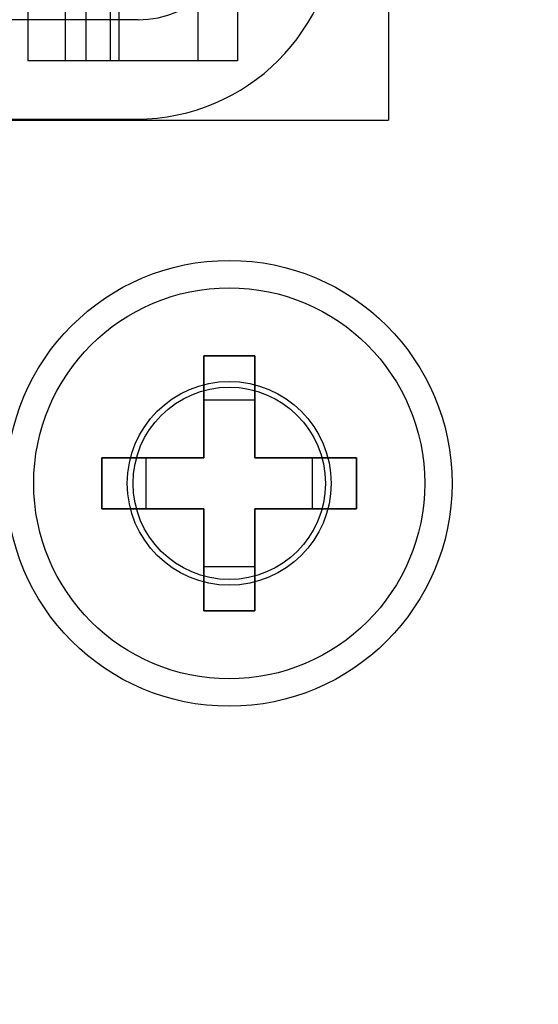
# Model space of a CAD drawing. Units: inches. Extents: x 0 to 17, y 0 to 11.
# Drawn here: x 3.8 to 3.9, y 8.9 to 9 of the extents above; entities that cross this region are included whole.
import ezdxf
from ezdxf.enums import TextEntityAlignment as Align

# ---------------------------------------------------------------- set-up
doc = ezdxf.new("R2010")
doc.units = ezdxf.units.IN
doc.header["$LTSCALE"] = 0.935
doc.header["$MEASUREMENT"] = 0
doc.linetypes.add('HIDDEN', pattern=[0.2, 0.1, -0.1])
doc.layers.get('0').update_dxf_attribs({"linetype": 'CONTINUOUS'})
for name, color, linetype in [('02___PRT_ALL_AXES', 7, 'CONTINUOUS'), ('03___PRT_ALL_CURVES', 7, 'CONTINUOUS'), ('DEFAULT_2', 8, 'HIDDEN')]:
    doc.layers.add(name, color=color, linetype=linetype)
doc.styles.get("Standard").update_dxf_attribs({"font": 'bluprnt.ttf'})
doc.dimstyles.new('DIMSTYLE_1', dxfattribs={"dimtxt": 0.125, "dimasz": 0.1875, "dimexe": 0.125, "dimexo": 0.0625, "dimgap": 0.0625, "dimtad": 0, "dimtih": 1, "dimtoh": 1, "dimlfac": 5, "dimzin": 4, "dimdsep": 46, "dimtxsty": 'Standard', "dimblk": 'CLOSED', "dimblk1": 'CLOSED', "dimblk2": 'CLOSED', "dimcen": 0.09, "dimadec": 3, "dimazin": 1, "dimtfac": 1, "dimtdec": 3, "dimtofl": 0, "dimtmove": 0, "dimatfit": 3, "dimldrblk": 'CLOSED', "dimfxl": 0, "dimtolj": 1, "dimtzin": 4, "dimarcsym": 0})

# ---------------------------------------------------------------- blocks, each defined once
blk = doc.blocks.new('_CLOSED')
at = {"color": 0, "linetype": 'ByBlock'}
for p, q in [((0, 0), (-1, 0.16667)), ((-1, 0.16667), (-1, -0.16667)), ((-1, -0.16667), (0, 0)), ((-1, 0), (0, 0))]:
    blk.add_line(p, q, dxfattribs=at)
blk = doc.blocks.new('*D7')
at = {"color": 7, "linetype": 'Continuous'}
for p, q in [((3.70548, 8.45691), (3.13043, 8.45691)), ((3.43048, 8.45691), (3.70548, 8.45691)), ((3.98048, 8.45691), (3.70548, 8.45691))]:
    blk.add_line(p, q, dxfattribs=at)
at = {"color": 7, "linetype": 'Continuous', "xscale": 0.1875, "yscale": 0.1875, "zscale": 0.1875, "rotation": 180}
blk.add_blockref('_CLOSED', (3.43048, 8.45691), dxfattribs=at)
at = {"color": 7, "linetype": 'Continuous', "xscale": 0.1875, "yscale": 0.1875, "zscale": 0.1875}
blk.add_blockref('_CLOSED', (3.98048, 8.45691), dxfattribs=at)
at = {"color": 7, "linetype": 'Continuous'}
for s, p, p2 in [('2.75', (2.46793, 8.39441), (2.86793, 8.39441)), ('[', (2.46793, 8.20691), (2.56793, 8.20691)), (']', (2.96793, 8.20691), (3.06793, 8.20691)), ('69,9', (2.56793, 8.20691), (2.96793, 8.20691)), ('PULLOUT', (2.36793, 8.01941), (3.06793, 8.01941)), ('FRAME WIDTH', (1.96793, 7.83191), (3.06793, 7.83191))]:
    blk.add_text(s, height=0.125, dxfattribs=at).set_placement(p, p2, align=Align.FIT)

msp = doc.modelspace()

# ---------------------------------------------------------------- linework, layer by layer
at = {"color": 7, "linetype": 'Continuous'}
for p, q in [((3.85548, 9.27162), (3.85548, 8.99762)), ((3.81618, 9.01342), (3.59868, 9.01342)), ((3.59888, 8.99782), (3.81598, 8.99782)), ((3.55548, 8.99762), (3.85548, 8.99762)), ((3.82648, 8.96062), (3.82648, 8.94462)), ((3.83448, 8.96062), (3.82648, 8.96062)), ((3.83448, 8.94462), (3.83448, 8.96062)), ((3.83448, 8.95369), (3.82648, 8.95369)), ((3.81048, 8.94462), (3.81048, 8.93662)), ((3.82648, 8.94462), (3.81048, 8.94462)), ((3.8174, 8.94462), (3.8174, 8.93662)), ((3.85048, 8.94462), (3.83448, 8.94462)), ((3.84355, 8.93662), (3.84355, 8.94462)), ((3.85048, 8.93662), (3.85048, 8.94462)), ((3.81048, 8.93662), (3.82648, 8.93662)), ((3.82648, 8.93662), (3.82648, 8.92062)), ((3.83448, 8.92062), (3.83448, 8.93662)), ((3.83448, 8.93662), (3.85048, 8.93662)), ((3.82648, 8.92755), (3.83448, 8.92755)), ((3.82648, 8.92062), (3.83448, 8.92062))]:
    msp.add_line(p, q, dxfattribs=at)
msp.add_circle((3.83048, 8.94062), 0.0307, dxfattribs=at)
for centre, radius in [((3.81598, 9.02922), 0.0314), ((3.81618, 9.02902), 0.0156)]:
    msp.add_arc(centre, radius, 270, 360, dxfattribs=at)
at = {"layer": '02___PRT_ALL_AXES', "color": 7, "linetype": 'Continuous'}
for radius in [0.035, 0.016]:
    msp.add_circle((3.83048, 8.94062), radius, dxfattribs=at)
at = {"layer": '02___PRT_ALL_AXES', "color": 8, "linetype": 'HIDDEN'}
msp.add_circle((3.83048, 8.94062), 0.0151, dxfattribs=at)
at = {"layer": '03___PRT_ALL_CURVES', "color": 4, "linetype": 'Continuous'}
for p, q in [((3.82648, 8.94462), (3.82648, 8.96062)), ((3.82648, 8.96062), (3.83448, 8.96062)), ((3.83448, 8.96062), (3.83448, 8.94462)), ((3.81048, 8.93662), (3.81048, 8.94462)), ((3.81048, 8.94462), (3.82648, 8.94462)), ((3.83448, 8.94462), (3.85048, 8.94462)), ((3.85048, 8.94462), (3.85048, 8.93662)), ((3.82648, 8.93662), (3.81048, 8.93662)), ((3.82648, 8.92062), (3.82648, 8.93662)), ((3.83448, 8.93662), (3.83448, 8.92062)), ((3.85048, 8.93662), (3.83448, 8.93662)), ((3.83448, 8.92062), (3.82648, 8.92062))]:
    msp.add_line(p, q, dxfattribs=at)
at = {"layer": 'DEFAULT_2', "color": 8, "linetype": 'HIDDEN'}
for p, q in [((3.80802, 9.15698), (3.80802, 9.00698)), ((3.81184, 9.15698), (3.81184, 9.00698)), ((3.81318, 9.00698), (3.81318, 9.15698)), ((3.82558, 9.00698), (3.82558, 9.0738)), ((3.80473, 9.07019), (3.80473, 9.00698)), ((3.79887, 9.03014), (3.79887, 9.00698)), ((3.83178, 9.02902), (3.83178, 9.00698)), ((3.80796, 9.02586), (3.80796, 9.00698)), ((3.81178, 9.02329), (3.81178, 9.00698)), ((3.83178, 9.00698), (3.79887, 9.00698)), ((3.98048, 8.99762), (3.85548, 8.99762)), ((3.98048, 8.87962), (3.43048, 8.87962))]:
    msp.add_line(p, q, dxfattribs=at)
msp.add_circle((3.83048, 8.94062), 0.0151, dxfattribs=at)

# ---------------------------------------------------------------- dimensions: what is measured, and where the dimension line sits
at = {"color": 7, "linetype": 'Continuous'}
dim = msp.add_linear_dim(base=(3.98048, 8.45691), p1=(3.43048, 9.27162), p2=(3.98048, 9.27162), text='<>\\PPULLOUT\\PFRAME WIDTH\\P[]', dimstyle='DIMSTYLE_1', dxfattribs=at)
dim.commit()
dim.dimension.update_dxf_attribs({"geometry": '*D7', "text_midpoint": (2.51793, 8.17566), "dimtype": 160})

doc.saveas('drawing.dxf')
